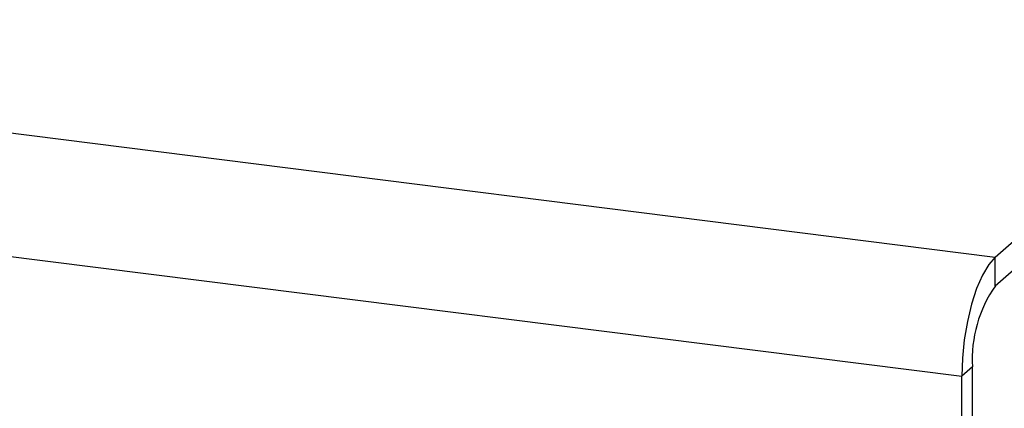
# Model space of a CAD drawing. Units: millimetres. Extents: x 4 to 416, y 4 to 293.
# Drawn here: x 346 to 362, y 122 to 129 of the extents above; entities that cross this region are included whole.
import ezdxf

# ---------------------------------------------------------------- set-up
doc = ezdxf.new("R2010")
doc.units = ezdxf.units.MM

msp = doc.modelspace()

# ---------------------------------------------------------------- linework, layer by layer
at = {"color": 7, "linetype": 'Continuous', "lineweight": 25}
for p, q in [((361.681, 124.933), (381.203, 142.15)), ((361.681, 124.462), (381.203, 141.679)), ((241.247, 140.106), (361.681, 124.933)), ((240.696, 138.151), (361.13, 122.978)), ((361.681, 124.462), (361.681, 124.933)), ((361.307, 123.134), (361.13, 122.978)), ((361.307, 113.502), (361.307, 123.134)), ((361.13, 113.346), (361.13, 122.978))]:
    msp.add_line(p, q, dxfattribs=at)
at = {"color": 7, "linetype": 'Continuous', "lineweight": 25, "flags": 128}
msp.add_lwpolyline([(361.681, 124.933), (361.574, 124.81), (361.471, 124.635), (361.375, 124.416), (361.292, 124.159), (361.223, 123.876), (361.172, 123.577), (361.141, 123.274), (361.13, 122.978)], dxfattribs=at)
at = {"color": 7, "linetype": 'Continuous', "lineweight": 25}
msp.add_arc((363.387, 123.265), 2.084, 144.9304, 183.5935, dxfattribs=at)

doc.saveas('drawing.dxf')
